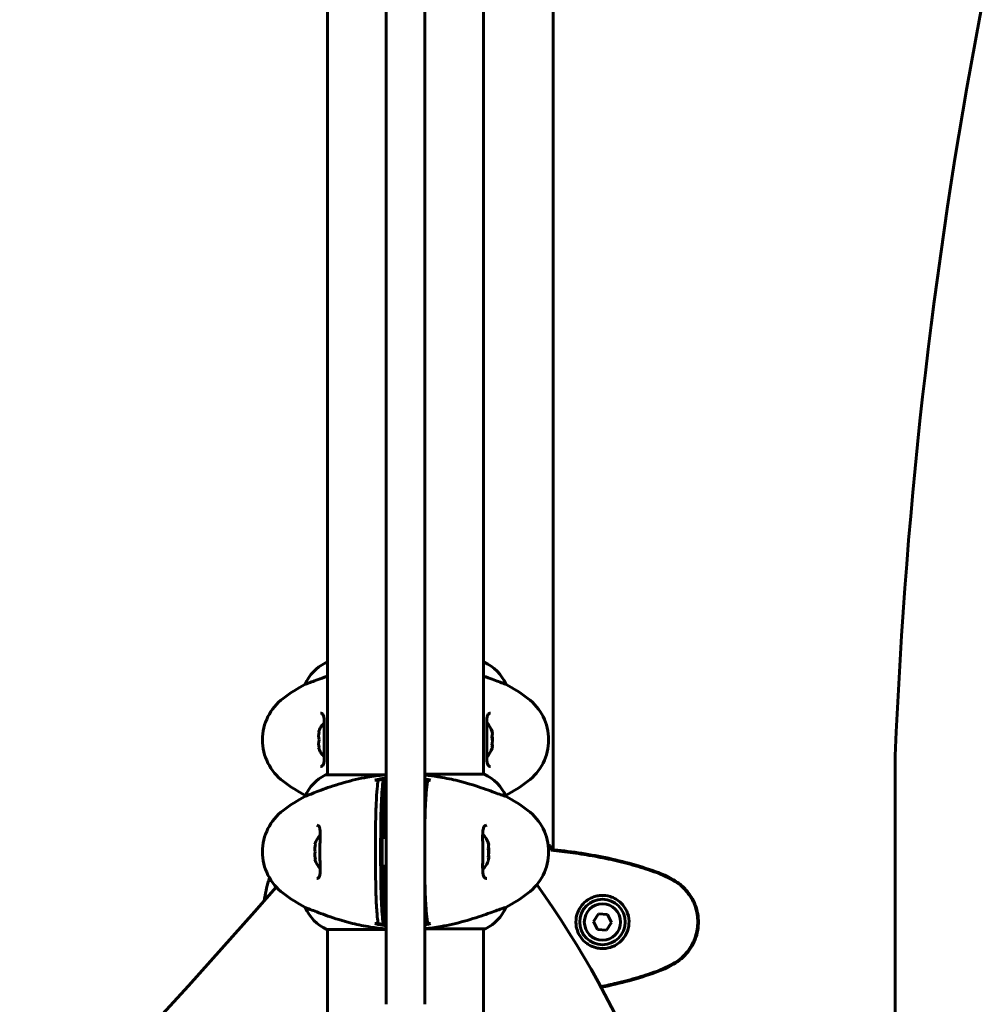
# Model space of a CAD drawing. Units: millimetres. Extents: x 1038 to 13895, y -2280 to 9470.
# Drawn here: x 4339 to 4712, y 7525 to 7905 of the extents above; entities that cross this region are included whole.
import ezdxf

# ---------------------------------------------------------------- set-up
doc = ezdxf.new("R2010")
doc.units = ezdxf.units.MM
doc.header["$LTSCALE"] = 35
doc.layers.add('Widoczne (ISO)', color=7, linetype='Continuous', lineweight=60)

msp = doc.modelspace()

# ---------------------------------------------------------------- linework, layer by layer
at = {"layer": 'Widoczne (ISO)'}
for p, q in [((4480.65, 8046.71), (4480.65, 7595.94)), ((4495.65, 7595.94), (4495.65, 8046.71)), ((4545.15, 7584.57), (4545.15, 8042.61)), ((4458, 7960.1), (4458, 7613.43)), ((4518.3, 7960.29), (4518.3, 7613.61)), ((4458, 7656.63), (4457.45, 7656.63)), ((4518.56, 7656.82), (4518.3, 7656.82)), ((4449.49, 7648.39), (4449.53, 7648.39)), ((4526.81, 7648.39), (4526.77, 7648.39)), ((4454.79, 7629.91), (4454.63, 7629.91)), ((4454.63, 7623.91), (4454.79, 7623.91)), ((4677.15, 7620.69), (4677.15, 7485.4)), ((4480.47, 7613.43), (4457.45, 7613.43)), ((4479.61, 7589.21), (4479.61, 7611.72)), ((4518.56, 7613.61), (4495.65, 7613.61)), ((4496.6, 7611.37), (4496.6, 7610.48)), ((4449.49, 7605.42), (4449.53, 7605.42)), ((4449.49, 7605.19), (4449.5, 7605.19)), ((4526.81, 7605.19), (4526.73, 7605.19)), ((4526.81, 7605.42), (4526.77, 7605.42)), ((4480.65, 7595.94), (4480.65, 7524.91)), ((4495.65, 7524.91), (4495.65, 7595.94)), ((4479.2, 7589.21), (4480.65, 7589.21)), ((4453.35, 7586.71), (4453.22, 7586.71)), ((4544.24, 7584.67), (4544.24, 7584.34)), ((4453.22, 7580.71), (4453.35, 7580.71)), ((4479.2, 7578.21), (4480.65, 7578.21)), ((4479.61, 7555.69), (4479.61, 7578.21)), ((4435.33, 7572.65), (4436.28, 7572.65)), ((4435.39, 7572.85), (4436.15, 7572.85)), ((4449.49, 7562.22), (4449.5, 7562.22)), ((4526.81, 7562.22), (4526.73, 7562.22)), ((4562.63, 7559.76), (4560.69, 7556.89)), ((4566.08, 7559.53), (4562.63, 7559.76)), ((4567.6, 7556.42), (4566.08, 7559.53)), ((4457.74, 7553.8), (4480.65, 7553.8)), ((4458, 7553.8), (4458, 7483.29)), ((4495.65, 7553.98), (4518.85, 7553.98)), ((4496.6, 7556.93), (4496.6, 7556.04)), ((4518.3, 7553.98), (4518.3, 7483.29)), ((4560.69, 7556.89), (4562.22, 7553.78)), ((4562.22, 7553.78), (4565.67, 7553.54)), ((4565.67, 7553.54), (4567.6, 7556.42))]:
    msp.add_line(p, q, dxfattribs=at)
for radius in [8.75, 7]:
    msp.add_circle((4564.15, 7556.65), radius, dxfattribs=at)
for centre, radius, start, end in [((6627.88, 7541.92), 1952.32, 168.98879, 177.6874), ((4464.24, 7642.2), 16, 115.9828, 157.2158), ((4457.45, 7656.13), 0.5, 90, 115.9828), ((4512.06, 7642.2), 16, 22.7842, 66.0245), ((4482.95, 7586.91), 70, 118.5557, 126.8699), ((4493.35, 7586.91), 70, 53.1301, 61.4443), ((4452.95, 7626.91), 20, 126.8699, 233.1301), ((4523.35, 7626.91), 20, 306.8699, 53.1301), ((4463.82, 7626.91), 9.67, 136.5882, 161.92), ((4512.48, 7626.91), 9.67, 19.476, 43.4118), ((4463.82, 7626.91), 9.67, 198.08, 223.4118), ((4512.48, 7626.91), 9.67, 316.5882, 340.524), ((4482.95, 7666.91), 70, 233.1301, 241.4443), ((4464.24, 7598.99), 16, 115.9828, 157.2158), ((4457.45, 7612.93), 0.5, 90, 115.9828), ((4512.06, 7598.99), 16, 22.7842, 66.0245), ((4493.35, 7666.91), 70, 298.5557, 306.8699), ((4482.95, 7543.71), 70, 118.5557, 126.8699), ((4464.24, 7611.62), 16, 202.7842, 203.2369), ((4512.06, 7611.62), 16, 336.7631, 337.2158), ((4493.35, 7543.71), 70, 53.1301, 61.4443), ((4452.95, 7583.71), 20, 126.8699, 233.1301), ((4523.35, 7583.71), 20, 306.8699, 53.1301), ((4462.4, 7583.71), 9.67, 137.9628, 161.92), ((4511.06, 7583.71), 9.67, 19.0566, 44.7233), ((4462.4, 7583.71), 9.67, 198.08, 222.0373), ((4511.06, 7583.71), 9.67, 315.2767, 340.1056), ((4489.11, 7556.65), 56.11, 163.433, 171.5955), ((4489.11, 7556.65), 56.11, 162.3381, 163.2199), ((2110.7, 9604.86), 3091.52, 288.75964, 318.84039), ((4227.97, 7348.77), 382.16, 9.0441, 35.5665), ((4482.95, 7623.71), 70, 233.1301, 241.4443), ((4493.35, 7623.71), 70, 298.5557, 306.8699), ((4464.24, 7568.42), 16, 202.7842, 246.0245), ((4512.06, 7568.42), 16, 295.9828, 337.2158), ((4518.85, 7554.48), 0.5, 270, 295.9828)]:
    msp.add_arc(centre, radius, start, end, dxfattribs=at)
for centre, major_axis, ratio, start_param, end_param in [((4463.82, 7628.41), (-9.19, 0), 0.866025, 6.093567, 6.472804), ((4512.48, 7629.25), (9.19, 0), 0.623363, 6.093567, 6.472804), ((4512.48, 7629.7), (9.19, 0), 0.365492, 6.234013, 6.472804), ((4463.82, 7625.41), (-9.19, 0), 0.866025, 6.093567, 6.472804), ((4512.48, 7626.46), (9.19, 0), 0.988855, 6.093567, 6.472804), ((4512.48, 7627.35), (9.19, 0), 0.988855, 6.234013, 6.411728), ((4512.48, 7624.11), (9.19, 0), 0.365492, 6.154643, 6.472804), ((4512.48, 7624.56), (9.19, 0), 0.623363, 6.234013, 6.411728), ((4479.23, 7583.71), (0, -5.75), 0.01862, 2.84563, 6.579148), ((4462.36, 7585.21), (-9.18, -0.3), 0.865875, 6.056338, 6.435575), ((4462.36, 7582.21), (-9.18, 0.3), 0.865875, 6.130795, 6.510032), ((4511.03, 7586.05), (9.19, 0.14), 0.623255, 6.069755, 6.448992), ((4511.01, 7583.26), (9.12, -1.13), 0.988684, 6.218005, 6.597242), ((4511.08, 7586.5), (9.19, -0.07), 0.365429, 6.175159, 6.492808), ((4511.12, 7584.15), (9.12, -1.13), 0.988684, 6.23363, 6.57038), ((4511.04, 7580.91), (9.19, -0.07), 0.365429, 6.154668, 6.492808), ((4511.1, 7581.36), (9.19, 0.14), 0.623255, 6.163959, 6.442136)]:
    msp.add_ellipse(centre, major_axis=major_axis, ratio=ratio, start_param=start_param, end_param=end_param, dxfattribs=at)
for points, knots in [([(4449.53, 7648.39), (4449.68, 7648.39), (4450.31, 7648.61), (4452.66, 7649.5), (4454.49, 7650.21), (4457.21, 7651.18), (4457.6, 7651.32), (4458, 7651.46)], [0.155968, 0.155968, 0.155968, 0.155968, 1.115261, 1.115261, 2.198537, 2.198537, 2.373302, 2.373302, 2.373302, 2.373302]), ([(4518.3, 7651.46), (4520.69, 7650.63), (4522.63, 7649.89), (4524.96, 7649), (4525.65, 7648.74), (4526.47, 7648.46), (4526.69, 7648.39), (4526.77, 7648.39)], [3.552432, 3.552432, 3.552432, 3.552432, 4.840595, 4.840595, 5.656639, 5.656639, 6.296646, 6.296646, 6.296646, 6.296646]), ([(4455.31, 7616.66), (4455.52, 7616.66), (4455.68, 7616.69), (4455.99, 7616.81), (4456.12, 7616.91), (4456.34, 7617.19), (4456.43, 7617.36), (4456.56, 7617.76), (4456.61, 7617.97), (4456.7, 7618.46), (4456.73, 7618.74), (4456.77, 7619.37), (4456.79, 7619.73), (4456.8, 7620.52), (4456.8, 7620.95), (4456.78, 7621.88), (4456.77, 7622.38), (4456.75, 7623.42), (4456.74, 7623.97), (4456.72, 7625.09), (4456.72, 7625.66), (4456.71, 7626.8), (4456.71, 7627.38), (4456.72, 7628.53), (4456.73, 7629.1), (4456.75, 7630.21), (4456.76, 7630.75), (4456.78, 7631.79), (4456.79, 7632.29), (4456.8, 7633.22), (4456.8, 7633.65), (4456.77, 7634.44), (4456.75, 7634.79), (4456.69, 7635.41), (4456.65, 7635.67), (4456.54, 7636.12), (4456.48, 7636.3), (4456.34, 7636.61), (4456.27, 7636.73), (4456.08, 7636.94), (4455.96, 7637.02), (4455.69, 7637.13), (4455.52, 7637.16), (4455.31, 7637.16)], [-3.31875, -3.31875, -3.31875, -3.31875, -3.151981, -3.151981, -2.948701, -2.948701, -2.789465, -2.789465, -2.659795, -2.659795, -2.526472, -2.526472, -2.382711, -2.382711, -2.230174, -2.230174, -2.071143, -2.071143, -1.90807, -1.90807, -1.744779, -1.744779, -1.580097, -1.580097, -1.416431, -1.416431, -1.252912, -1.252912, -1.090636, -1.090636, -0.933327, -0.933327, -0.78264, -0.78264, -0.643375, -0.643375, -0.512662, -0.512662, -0.379123, -0.379123, -0.210279, -0.210279, -0.041435, -0.041435, -0.041435, -0.041435]), ([(4520.98, 7637.16), (4520.78, 7637.16), (4520.61, 7637.13), (4520.31, 7637.01), (4520.18, 7636.91), (4519.96, 7636.62), (4519.87, 7636.45), (4519.74, 7636.05), (4519.68, 7635.84), (4519.6, 7635.35), (4519.57, 7635.07), (4519.52, 7634.44), (4519.51, 7634.09), (4519.5, 7633.3), (4519.5, 7632.86), (4519.51, 7631.93), (4519.52, 7631.43), (4519.54, 7630.39), (4519.56, 7629.84), (4519.57, 7628.73), (4519.58, 7628.15), (4519.59, 7627.01), (4519.58, 7626.43), (4519.58, 7625.28), (4519.57, 7624.71), (4519.55, 7623.61), (4519.54, 7623.07), (4519.52, 7622.03), (4519.51, 7621.53), (4519.5, 7620.59), (4519.5, 7620.16), (4519.52, 7619.38), (4519.54, 7619.02), (4519.61, 7618.41), (4519.65, 7618.14), (4519.75, 7617.7), (4519.81, 7617.51), (4519.95, 7617.21), (4520.03, 7617.09), (4520.22, 7616.88), (4520.33, 7616.8), (4520.61, 7616.69), (4520.78, 7616.66), (4520.98, 7616.66)], [-3.31875, -3.31875, -3.31875, -3.31875, -3.151981, -3.151981, -2.948701, -2.948701, -2.789465, -2.789465, -2.659795, -2.659795, -2.526472, -2.526472, -2.382711, -2.382711, -2.230174, -2.230174, -2.071143, -2.071143, -1.90807, -1.90807, -1.744779, -1.744779, -1.580097, -1.580097, -1.416431, -1.416431, -1.252912, -1.252912, -1.090636, -1.090636, -0.933327, -0.933327, -0.78264, -0.78264, -0.643375, -0.643375, -0.512662, -0.512662, -0.379123, -0.379123, -0.210279, -0.210279, -0.041435, -0.041435, -0.041435, -0.041435]), ([(4449.5, 7605.19), (4449.59, 7605.19), (4450.17, 7605.41), (4452.4, 7606.3), (4454.16, 7607.01), (4458.72, 7608.67), (4461.43, 7609.59), (4467.31, 7611.24), (4470.29, 7611.95), (4475.6, 7612.88), (4477.75, 7613.17), (4479.93, 7613.38)], [0.155968, 0.155968, 0.155968, 0.155968, 1.115261, 1.115261, 2.198537, 2.198537, 3.266815, 3.266815, 4.24236, 4.24236, 4.896886, 4.896886, 4.896886, 4.896886]), ([(4476.37, 7611.37), (4476.47, 7611.39), (4476.58, 7611.4), (4476.79, 7611.38), (4476.9, 7611.36), (4477.12, 7611.26), (4477.22, 7611.19), (4477.4, 7611.01), (4477.47, 7610.92), (4477.51, 7610.81)], [-0.1818659, -0.1818659, -0.1818659, -0.1818659, -0.1498572, -0.1498572, -0.117853, -0.117853, -0.078763, -0.078763, -0.0434519, -0.0434519, -0.0434519, -0.0434519]), ([(4477.61, 7611.37), (4477.6, 7611.31), (4477.59, 7611.25), (4477.32, 7609.7), (4477.07, 7607.11), (4476.83, 7602.27)], [-4.248844, -4.248844, -4.248844, -4.248844, -4.082736, -4.082736, 0, 0, 0, 0]), ([(4479.61, 7611.72), (4479.44, 7611.69), (4479.27, 7611.66), (4478.61, 7611.54), (4478.11, 7611.45), (4477.61, 7611.37)], [0.1024049, 0.1024049, 0.1024049, 0.1024049, 0.1531841, 0.1531841, 0.3055229, 0.3055229, 0.3055229, 0.3055229]), ([(4478.83, 7602.6), (4478.95, 7605.15), (4479.08, 7607.07), (4479.34, 7609.98), (4479.47, 7610.99), (4479.61, 7611.72)], [0.000151, 0.000151, 0.000151, 0.000151, 2.167015, 2.167015, 4.288732, 4.288732, 4.288732, 4.288732]), ([(4480.46, 7613.43), (4480.46, 7613.43), (4480.46, 7613.43), (4480.46, 7613.43), (4480.45, 7613.43), (4480.44, 7613.42), (4480.44, 7613.42), (4480.39, 7613.42), (4480.33, 7613.41), (4480.17, 7613.4), (4480.04, 7613.39), (4479.93, 7613.38), (4479.93, 7613.38), (4479.93, 7613.38)], [-0.6769435, -0.6769435, -0.6769435, -0.6769435, -0.6754271, -0.6754271, -0.6691157, -0.6691157, -0.6591481, -0.6591481, -0.6186601, -0.6186601, -0.5430404, -0.5430404, -0.5428072, -0.5428072, -0.5428072, -0.5428072]), ([(4495.65, 7613.34), (4497.32, 7613.18), (4498.96, 7612.96), (4502.97, 7612.32), (4505.29, 7611.84), (4511.47, 7610.35), (4514.69, 7609.34), (4520.01, 7607.55), (4522.21, 7606.73), (4524.75, 7605.8), (4525.47, 7605.54), (4526.36, 7605.25), (4526.62, 7605.19), (4526.73, 7605.19)], [0.818231, 0.818231, 0.818231, 0.818231, 1.335665, 1.335665, 2.108644, 2.108644, 3.44936, 3.44936, 4.840595, 4.840595, 5.656639, 5.656639, 6.296646, 6.296646, 6.296646, 6.296646]), ([(4495.83, 7602.27), (4495.97, 7605.16), (4496.12, 7607.25), (4496.37, 7609.81), (4496.47, 7610.59), (4496.58, 7611.25), (4496.59, 7611.31), (4496.6, 7611.37)], [-9.772808, -9.772808, -9.772808, -9.772808, -7.329606, -7.329606, -5.690096, -5.690096, -5.523964, -5.523964, -5.523964, -5.523964]), ([(4495.83, 7601.48), (4495.88, 7602.48), (4495.93, 7603.38), (4496.03, 7605), (4496.09, 7605.73), (4496.19, 7607.04), (4496.24, 7607.62), (4496.35, 7608.66), (4496.4, 7609.11), (4496.51, 7609.92), (4496.56, 7610.26), (4496.62, 7610.57)], [0, 0, 0, 0, 0.848361, 0.848361, 1.696723, 1.696723, 2.545084, 2.545084, 3.393446, 3.393446, 4.241807, 4.241807, 4.241807, 4.241807]), ([(4496.62, 7610.57), (4496.63, 7610.62), (4496.64, 7610.66), (4496.69, 7610.81), (4496.74, 7610.91), (4496.88, 7611.1), (4496.98, 7611.19), (4497.2, 7611.32), (4497.33, 7611.36), (4497.58, 7611.4), (4497.71, 7611.4), (4497.84, 7611.37)], [-0.1636653, -0.1636653, -0.1636653, -0.1636653, -0.1492948, -0.1492948, -0.1167981, -0.1167981, -0.0777862, -0.0777862, -0.0389076, -0.0389076, 0, 0, 0, 0]), ([(4476.73, 7599.71), (4476.7, 7598.81), (4476.67, 7597.69), (4476.62, 7594.92), (4476.6, 7593.16), (4476.57, 7589.22), (4476.56, 7586.95), (4476.55, 7582.33), (4476.56, 7579.91), (4476.58, 7575.66), (4476.61, 7573.73), (4476.66, 7570.33), (4476.69, 7568.84), (4476.73, 7567.71)], [-3.680704, -3.680704, -3.680704, -3.680704, -3.169004, -3.169004, -2.577736, -2.577736, -1.932042, -1.932042, -1.260855, -1.260855, -0.646909, -0.646909, 0, 0, 0, 0]), ([(4476.83, 7602.27), (4476.81, 7601.92), (4476.79, 7601.53), (4476.76, 7600.67), (4476.74, 7600.2), (4476.73, 7599.71)], [-0.5855384, -0.5855384, -0.5855384, -0.5855384, -0.2927692, -0.2927692, 0, 0, 0, 0]), ([(4478.72, 7567.4), (4478.68, 7568.65), (4478.65, 7570.26), (4478.59, 7574.15), (4478.57, 7576.38), (4478.55, 7581.09), (4478.54, 7583.51), (4478.55, 7588.28), (4478.57, 7590.58), (4478.61, 7594.26), (4478.63, 7595.71), (4478.67, 7598.16), (4478.7, 7599.17), (4478.72, 7600.01)], [0.03914, 0.03914, 0.03914, 0.03914, 0.785446, 0.785446, 1.53395, 1.53395, 2.25925, 2.25925, 2.981422, 2.981422, 3.528263, 3.528263, 4.033004, 4.033004, 4.033004, 4.033004]), ([(4478.72, 7600.01), (4478.74, 7600.51), (4478.76, 7600.97), (4478.79, 7601.84), (4478.81, 7602.25), (4478.83, 7602.6)], [0.0059124, 0.0059124, 0.0059124, 0.0059124, 0.3050797, 0.3050797, 0.6119118, 0.6119118, 0.6119118, 0.6119118]), ([(4495.65, 7595.27), (4495.66, 7595.96), (4495.67, 7596.59), (4495.7, 7597.83), (4495.72, 7598.42), (4495.73, 7598.94)], [3.09858, 3.09858, 3.09858, 3.09858, 3.3735417, 3.3735417, 3.6807045, 3.6807045, 3.6807045, 3.6807045]), ([(4495.72, 7599.71), (4495.74, 7600.2), (4495.76, 7600.67), (4495.79, 7601.53), (4495.81, 7601.92), (4495.83, 7602.27)], [-0.5855384, -0.5855384, -0.5855384, -0.5855384, -0.2927692, -0.2927692, 0, 0, 0, 0]), ([(4495.73, 7598.94), (4495.74, 7599.13), (4495.75, 7599.32), (4495.76, 7599.7), (4495.77, 7599.88), (4495.78, 7600.23), (4495.79, 7600.4), (4495.8, 7600.73), (4495.81, 7600.89), (4495.82, 7601.2), (4495.83, 7601.34), (4495.83, 7601.48)], [0, 0, 0, 0, 0.1171077, 0.1171077, 0.2342154, 0.2342154, 0.351323, 0.351323, 0.4684307, 0.4684307, 0.5855384, 0.5855384, 0.5855384, 0.5855384]), ([(4453.9, 7573.46), (4454.09, 7573.46), (4454.25, 7573.48), (4454.53, 7573.6), (4454.65, 7573.7), (4454.85, 7573.99), (4454.93, 7574.16), (4455.05, 7574.54), (4455.09, 7574.75), (4455.16, 7575.24), (4455.19, 7575.52), (4455.22, 7576.14), (4455.23, 7576.5), (4455.23, 7577.29), (4455.22, 7577.73), (4455.2, 7578.66), (4455.18, 7579.16), (4455.15, 7580.2), (4455.14, 7580.75), (4455.12, 7581.87), (4455.11, 7582.44), (4455.1, 7583.59), (4455.1, 7584.17), (4455.11, 7585.32), (4455.12, 7585.89), (4455.15, 7587), (4455.16, 7587.54), (4455.19, 7588.58), (4455.21, 7589.08), (4455.22, 7590.02), (4455.23, 7590.45), (4455.22, 7591.24), (4455.21, 7591.6), (4455.16, 7592.22), (4455.12, 7592.48), (4455.03, 7592.93), (4454.98, 7593.11), (4454.85, 7593.42), (4454.78, 7593.53), (4454.61, 7593.74), (4454.51, 7593.82), (4454.26, 7593.92), (4454.1, 7593.96), (4453.9, 7593.96)], [-3.31875, -3.31875, -3.31875, -3.31875, -3.152778, -3.152778, -2.940475, -2.940475, -2.789756, -2.789756, -2.661679, -2.661679, -2.528713, -2.528713, -2.384908, -2.384908, -2.23216, -2.23216, -2.072933, -2.072933, -1.909656, -1.909656, -1.746212, -1.746212, -1.581409, -1.581409, -1.417593, -1.417593, -1.253912, -1.253912, -1.091392, -1.091392, -0.933772, -0.933772, -0.782745, -0.782745, -0.643345, -0.643345, -0.513305, -0.513305, -0.382559, -0.382559, -0.213732, -0.213732, -0.041435, -0.041435, -0.041435, -0.041435]), ([(4519.56, 7593.96), (4519.35, 7593.96), (4519.17, 7593.92), (4518.84, 7593.8), (4518.7, 7593.7), (4518.46, 7593.42), (4518.36, 7593.24), (4518.21, 7592.83), (4518.15, 7592.62), (4518.05, 7592.12), (4518.02, 7591.84), (4517.96, 7591.21), (4517.94, 7590.85), (4517.92, 7590.06), (4517.91, 7589.63), (4517.92, 7588.7), (4517.92, 7588.2), (4517.93, 7587.16), (4517.94, 7586.61), (4517.96, 7585.49), (4517.96, 7584.92), (4517.96, 7583.78), (4517.96, 7583.21), (4517.96, 7582.06), (4517.95, 7581.49), (4517.94, 7580.38), (4517.93, 7579.85), (4517.92, 7578.81), (4517.91, 7578.31), (4517.92, 7577.38), (4517.93, 7576.95), (4517.96, 7576.18), (4517.99, 7575.82), (4518.07, 7575.21), (4518.11, 7574.95), (4518.23, 7574.5), (4518.3, 7574.32), (4518.45, 7574.01), (4518.54, 7573.89), (4518.75, 7573.68), (4518.87, 7573.6), (4519.17, 7573.49), (4519.35, 7573.46), (4519.56, 7573.46)], [-3.31875, -3.31875, -3.31875, -3.31875, -3.151337, -3.151337, -2.95527, -2.95527, -2.788582, -2.788582, -2.657209, -2.657209, -2.523397, -2.523397, -2.379555, -2.379555, -2.227156, -2.227156, -2.068273, -2.068273, -1.905399, -1.905399, -1.742257, -1.742257, -1.577682, -1.577682, -1.414174, -1.414174, -1.250816, -1.250816, -1.088813, -1.088813, -0.931842, -0.931842, -0.781511, -0.781511, -0.642376, -0.642376, -0.510876, -0.510876, -0.374291, -0.374291, -0.207863, -0.207863, -0.041435, -0.041435, -0.041435, -0.041435]), ([(4544.15, 7586.19), (4544.17, 7585.96), (4544.19, 7585.65), (4544.21, 7585.06), (4544.22, 7584.84), (4544.23, 7584.61)], [34.7828406, 34.7828406, 34.7828406, 34.7828406, 35.3783959, 35.3783959, 35.6691337, 35.6691337, 35.6691337, 35.6691337]), ([(4586.1, 7575.55), (4579.34, 7578.1), (4572.34, 7580.02), (4558.33, 7582.93), (4551.28, 7583.94), (4544.24, 7584.67)], [0.000151, 0.000151, 0.000151, 0.000151, 2.167015, 2.167015, 4.288732, 4.288732, 4.288732, 4.288732]), ([(4586.02, 7575.32), (4583.34, 7576.32), (4580.63, 7577.22), (4575.15, 7578.85), (4572.38, 7579.58), (4566.81, 7580.89), (4564.01, 7581.47), (4558.38, 7582.49), (4555.55, 7582.94), (4549.9, 7583.72), (4547.07, 7584.05), (4544.24, 7584.34)], [0, 0, 0, 0, 0.849868, 0.849868, 1.699736, 1.699736, 2.549604, 2.549604, 3.399472, 3.399472, 4.249236, 4.249236, 4.249236, 4.249236]), ([(4591.45, 7572.72), (4591.1, 7572.92), (4590.75, 7573.11), (4590.05, 7573.49), (4589.69, 7573.68), (4588.97, 7574.04), (4588.61, 7574.21), (4587.88, 7574.55), (4587.51, 7574.71), (4586.77, 7575.03), (4586.39, 7575.18), (4586.02, 7575.32)], [0, 0, 0, 0, 0.1171077, 0.1171077, 0.2342154, 0.2342154, 0.351323, 0.351323, 0.4684307, 0.4684307, 0.5855384, 0.5855384, 0.5855384, 0.5855384]), ([(4591.58, 7572.96), (4590.72, 7573.45), (4589.83, 7573.92), (4588.01, 7574.79), (4587.06, 7575.19), (4586.1, 7575.55)], [0.0059124, 0.0059124, 0.0059124, 0.0059124, 0.3050797, 0.3050797, 0.6119118, 0.6119118, 0.6119118, 0.6119118]), ([(4591.45, 7540.59), (4592.39, 7541.13), (4593.29, 7541.75), (4594.94, 7543.11), (4595.68, 7543.83), (4597.02, 7545.35), (4597.62, 7546.16), (4598.68, 7547.85), (4599.13, 7548.73), (4599.89, 7550.53), (4600.2, 7551.46), (4600.65, 7553.35), (4600.8, 7554.31), (4600.95, 7556.24), (4600.95, 7557.2), (4600.79, 7559.12), (4600.63, 7560.08), (4600.16, 7561.96), (4599.85, 7562.88), (4599.09, 7564.66), (4598.64, 7565.52), (4597.6, 7567.19), (4597, 7567.98), (4595.69, 7569.47), (4594.98, 7570.16), (4593.34, 7571.52), (4592.41, 7572.16), (4591.45, 7572.72)], [0, 0, 0, 0, 0.309737, 0.309737, 0.601073, 0.601073, 0.885288, 0.885288, 1.162586, 1.162586, 1.437627, 1.437627, 1.709863, 1.709863, 1.980965, 1.980965, 2.253779, 2.253779, 2.525671, 2.525671, 2.801201, 2.801201, 3.078831, 3.078831, 3.362527, 3.362527, 3.680704, 3.680704, 3.680704, 3.680704]), ([(4591.58, 7540.35), (4593.73, 7541.59), (4595.62, 7543.21), (4598.7, 7547.1), (4599.84, 7549.33), (4601.15, 7554.04), (4601.34, 7556.46), (4600.76, 7561.23), (4600.02, 7563.53), (4597.97, 7567.21), (4596.86, 7568.66), (4594.37, 7571.11), (4593.03, 7572.12), (4591.58, 7572.96)], [0.03914, 0.03914, 0.03914, 0.03914, 0.785446, 0.785446, 1.53395, 1.53395, 2.25925, 2.25925, 2.981422, 2.981422, 3.528263, 3.528263, 4.033004, 4.033004, 4.033004, 4.033004]), ([(4495.73, 7568.47), (4495.72, 7569), (4495.7, 7569.6), (4495.67, 7570.85), (4495.66, 7571.47), (4495.65, 7572.14)], [0, 0, 0, 0, 0.3135981, 0.3135981, 0.5805742, 0.5805742, 0.5805742, 0.5805742]), ([(4495.83, 7565.93), (4495.83, 7566.07), (4495.82, 7566.21), (4495.81, 7566.52), (4495.8, 7566.68), (4495.79, 7567.01), (4495.78, 7567.18), (4495.77, 7567.53), (4495.76, 7567.71), (4495.75, 7568.09), (4495.74, 7568.28), (4495.73, 7568.47)], [0, 0, 0, 0, 0.1171077, 0.1171077, 0.2342154, 0.2342154, 0.351323, 0.351323, 0.4684307, 0.4684307, 0.5855384, 0.5855384, 0.5855384, 0.5855384]), ([(4476.73, 7567.71), (4476.74, 7567.21), (4476.76, 7566.74), (4476.79, 7565.88), (4476.81, 7565.49), (4476.83, 7565.14)], [-0.5855384, -0.5855384, -0.5855384, -0.5855384, -0.2927692, -0.2927692, 0, 0, 0, 0]), ([(4476.83, 7565.14), (4476.97, 7562.25), (4477.12, 7560.16), (4477.37, 7557.6), (4477.47, 7556.82), (4477.59, 7556.16), (4477.6, 7556.1), (4477.61, 7556.04)], [-9.772808, -9.772808, -9.772808, -9.772808, -7.329606, -7.329606, -5.690096, -5.690096, -5.523964, -5.523964, -5.523964, -5.523964]), ([(4478.83, 7564.81), (4478.81, 7565.16), (4478.79, 7565.57), (4478.76, 7566.44), (4478.74, 7566.9), (4478.72, 7567.4)], [0.0001517, 0.0001517, 0.0001517, 0.0001517, 0.3070421, 0.3070421, 0.6062661, 0.6062661, 0.6062661, 0.6062661]), ([(4479.61, 7555.69), (4479.47, 7556.42), (4479.34, 7557.43), (4479.08, 7560.34), (4478.95, 7562.26), (4478.83, 7564.81)], [0.03904, 0.03904, 0.03904, 0.03904, 2.160856, 2.160856, 4.32787, 4.32787, 4.32787, 4.32787]), ([(4495.83, 7565.14), (4495.81, 7565.49), (4495.79, 7565.88), (4495.76, 7566.74), (4495.74, 7567.21), (4495.72, 7567.71)], [-0.5855384, -0.5855384, -0.5855384, -0.5855384, -0.2927692, -0.2927692, 0, 0, 0, 0]), ([(4496.62, 7556.84), (4496.56, 7557.15), (4496.51, 7557.49), (4496.4, 7558.3), (4496.35, 7558.75), (4496.24, 7559.79), (4496.19, 7560.37), (4496.09, 7561.68), (4496.03, 7562.41), (4495.93, 7564.04), (4495.88, 7564.93), (4495.83, 7565.93)], [5.531, 5.531, 5.531, 5.531, 6.379362, 6.379362, 7.227723, 7.227723, 8.076085, 8.076085, 8.924446, 8.924446, 9.772808, 9.772808, 9.772808, 9.772808]), ([(4496.6, 7556.04), (4496.59, 7556.1), (4496.58, 7556.16), (4496.32, 7557.71), (4496.06, 7560.3), (4495.83, 7565.14)], [-4.248844, -4.248844, -4.248844, -4.248844, -4.082736, -4.082736, 0, 0, 0, 0]), ([(4563.78, 7546.41), (4563.09, 7546.43), (4562.43, 7546.53), (4560.76, 7546.92), (4559.8, 7547.31), (4558.43, 7548.13), (4557.96, 7548.46), (4556.64, 7549.58), (4555.88, 7550.47), (4554.84, 7552.28), (4554.5, 7553.08), (4553.95, 7555.1), (4553.83, 7556.35), (4554.03, 7558.59), (4554.28, 7559.58), (4555.05, 7561.49), (4555.58, 7562.37), (4556.87, 7563.94), (4557.62, 7564.61), (4558.91, 7565.48), (4559.41, 7565.76), (4560.45, 7566.23), (4561, 7566.42), (4562.2, 7566.74), (4562.88, 7566.85), (4564.7, 7566.95), (4565.89, 7566.83), (4567.87, 7566.24), (4568.67, 7565.9), (4570.39, 7564.87), (4571.27, 7564.12), (4572.61, 7562.52), (4573.12, 7561.71), (4574.04, 7559.65), (4574.35, 7558.32), (4574.44, 7555.68), (4574.22, 7554.32), (4573.29, 7551.82), (4572.55, 7550.63), (4570.62, 7548.57), (4569.35, 7547.7), (4566.91, 7546.71), (4565.78, 7546.47), (4564.38, 7546.4), (4564.08, 7546.4), (4563.78, 7546.41)], [-6.909916, -6.909916, -6.909916, -6.909916, -6.678187, -6.678187, -6.307421, -6.307421, -6.099272, -6.099272, -5.691755, -5.691755, -5.410793, -5.410793, -5.04443, -5.04443, -4.733913, -4.733913, -4.389128, -4.389128, -4.031248, -4.031248, -3.824879, -3.824879, -3.618512, -3.618512, -3.383004, -3.383004, -3.001582, -3.001582, -2.738223, -2.738223, -2.395647, -2.395647, -2.112934, -2.112934, -1.715272, -1.715272, -1.315068, -1.315068, -0.909692, -0.909692, -0.460238, -0.460238, -0.101058, -0.101058, 0, 0, 0, 0]), ([(4480.65, 7553.97), (4478.6, 7554.14), (4476.59, 7554.39), (4472.24, 7555.09), (4469.94, 7555.57), (4463.85, 7557.06), (4460.7, 7558.08), (4455.56, 7559.86), (4453.48, 7560.68), (4451.14, 7561.61), (4450.49, 7561.87), (4449.74, 7562.16), (4449.55, 7562.22), (4449.5, 7562.22)], [0.703066, 0.703066, 0.703066, 0.703066, 1.335665, 1.335665, 2.108644, 2.108644, 3.44936, 3.44936, 4.840595, 4.840595, 5.656639, 5.656639, 6.296646, 6.296646, 6.296646, 6.296646]), ([(4526.73, 7562.22), (4526.52, 7562.22), (4525.83, 7562), (4523.36, 7561.11), (4521.48, 7560.4), (4516.73, 7558.74), (4513.95, 7557.82), (4507.96, 7556.17), (4504.94, 7555.46), (4499.72, 7554.55), (4497.69, 7554.27), (4495.65, 7554.07)], [0.155968, 0.155968, 0.155968, 0.155968, 1.115261, 1.115261, 2.198537, 2.198537, 3.266815, 3.266815, 4.24236, 4.24236, 4.857629, 4.857629, 4.857629, 4.857629]), ([(4477.51, 7556.6), (4477.48, 7556.53), (4477.45, 7556.47), (4477.33, 7556.31), (4477.23, 7556.22), (4477.01, 7556.09), (4476.88, 7556.05), (4476.63, 7556.01), (4476.5, 7556.01), (4476.37, 7556.04)], [-0.1384271, -0.1384271, -0.1384271, -0.1384271, -0.1167981, -0.1167981, -0.0777862, -0.0777862, -0.0389076, -0.0389076, 0, 0, 0, 0]), ([(4477.61, 7556.04), (4478.11, 7555.96), (4478.61, 7555.87), (4479.27, 7555.75), (4479.44, 7555.72), (4479.61, 7555.69)], [0.0013915, 0.0013915, 0.0013915, 0.0013915, 0.1537298, 0.1537298, 0.2045095, 0.2045095, 0.2045095, 0.2045095]), ([(4497.84, 7556.04), (4497.74, 7556.02), (4497.63, 7556.01), (4497.42, 7556.03), (4497.31, 7556.05), (4497.09, 7556.15), (4496.98, 7556.22), (4496.8, 7556.41), (4496.73, 7556.52), (4496.65, 7556.7), (4496.63, 7556.77), (4496.62, 7556.84)], [-0.1818659, -0.1818659, -0.1818659, -0.1818659, -0.1498572, -0.1498572, -0.117853, -0.117853, -0.078763, -0.078763, -0.0394523, -0.0394523, -0.0181841, -0.0181841, -0.0181841, -0.0181841]), ([(4586.02, 7537.99), (4586.39, 7538.13), (4586.77, 7538.28), (4587.51, 7538.59), (4587.88, 7538.76), (4588.61, 7539.09), (4588.97, 7539.27), (4589.69, 7539.63), (4590.05, 7539.81), (4590.75, 7540.19), (4591.1, 7540.39), (4591.45, 7540.59)], [0, 0, 0, 0, 0.1171077, 0.1171077, 0.2342154, 0.2342154, 0.351323, 0.351323, 0.4684307, 0.4684307, 0.5855384, 0.5855384, 0.5855384, 0.5855384]), ([(4586.1, 7537.76), (4587.06, 7538.11), (4588.01, 7538.52), (4589.83, 7539.39), (4590.72, 7539.85), (4591.58, 7540.35)], [0.0001517, 0.0001517, 0.0001517, 0.0001517, 0.3070421, 0.3070421, 0.6062661, 0.6062661, 0.6062661, 0.6062661]), ([(4563.48, 7531.76), (4565.53, 7532.16), (4567.57, 7532.59), (4572.38, 7533.72), (4575.15, 7534.45), (4580.63, 7536.09), (4583.34, 7536.99), (4586.02, 7537.99)], [7.453442, 7.453442, 7.453442, 7.453442, 8.073072, 8.073072, 8.92294, 8.92294, 9.772808, 9.772808, 9.772808, 9.772808]), ([(4563.63, 7531.48), (4564.17, 7531.59), (4564.72, 7531.7), (4572.34, 7533.28), (4579.34, 7535.21), (4586.1, 7537.76)], [1.994565, 1.994565, 1.994565, 1.994565, 2.160856, 2.160856, 4.32787, 4.32787, 4.32787, 4.32787])]:
    msp.add_open_spline(points, degree=3, knots=knots, dxfattribs=at)
for points in [[(4476.37, 7611.37), (4476.78, 7611.47), (4477.19, 7611.56), (4477.61, 7611.66)], [(4477.61, 7611.66), (4478.61, 7611.89), (4479.63, 7612.1), (4480.65, 7612.29)], [(4480.46, 7613.43), (4480.53, 7613.43), (4480.59, 7613.44), (4480.65, 7613.44)], [(4480.46, 7613.43), (4480.46, 7613.43), (4480.46, 7613.43), (4480.46, 7613.43)], [(4495.65, 7611.87), (4495.97, 7611.8), (4496.29, 7611.73), (4496.6, 7611.66)], [(4496.6, 7611.37), (4496.28, 7611.42), (4495.97, 7611.48), (4495.65, 7611.53)], [(4496.6, 7611.66), (4497.02, 7611.56), (4497.43, 7611.47), (4497.84, 7611.37)], [(4449.59, 7605.42), (4449.56, 7605.42), (4449.54, 7605.42), (4449.53, 7605.42)], [(4526.77, 7605.42), (4526.75, 7605.42), (4526.74, 7605.42), (4526.71, 7605.42)], [(4495.65, 7596.58), (4495.67, 7597.79), (4495.7, 7598.85), (4495.72, 7599.71)], [(4543.19, 7586.23), (4543.51, 7586.22), (4543.83, 7586.2), (4544.15, 7586.19)], [(4544.15, 7586.19), (4543.83, 7586.2), (4543.51, 7586.22), (4543.19, 7586.23)], [(4544.23, 7584.61), (4544.24, 7584.51), (4544.24, 7584.41), (4544.24, 7584.31)], [(4495.72, 7567.71), (4495.7, 7568.56), (4495.67, 7569.62), (4495.65, 7570.83)], [(4477.61, 7555.75), (4477.19, 7555.85), (4476.78, 7555.94), (4476.37, 7556.04)], [(4480.65, 7555.12), (4479.63, 7555.31), (4478.61, 7555.52), (4477.61, 7555.75)], [(4495.65, 7555.88), (4495.97, 7555.93), (4496.28, 7555.99), (4496.6, 7556.04)], [(4496.6, 7555.75), (4496.28, 7555.68), (4495.97, 7555.61), (4495.65, 7555.54)], [(4497.84, 7556.04), (4497.43, 7555.94), (4497.02, 7555.85), (4496.6, 7555.75)]]:
    msp.add_open_spline(points, degree=3, dxfattribs=at)

doc.saveas('drawing.dxf')
